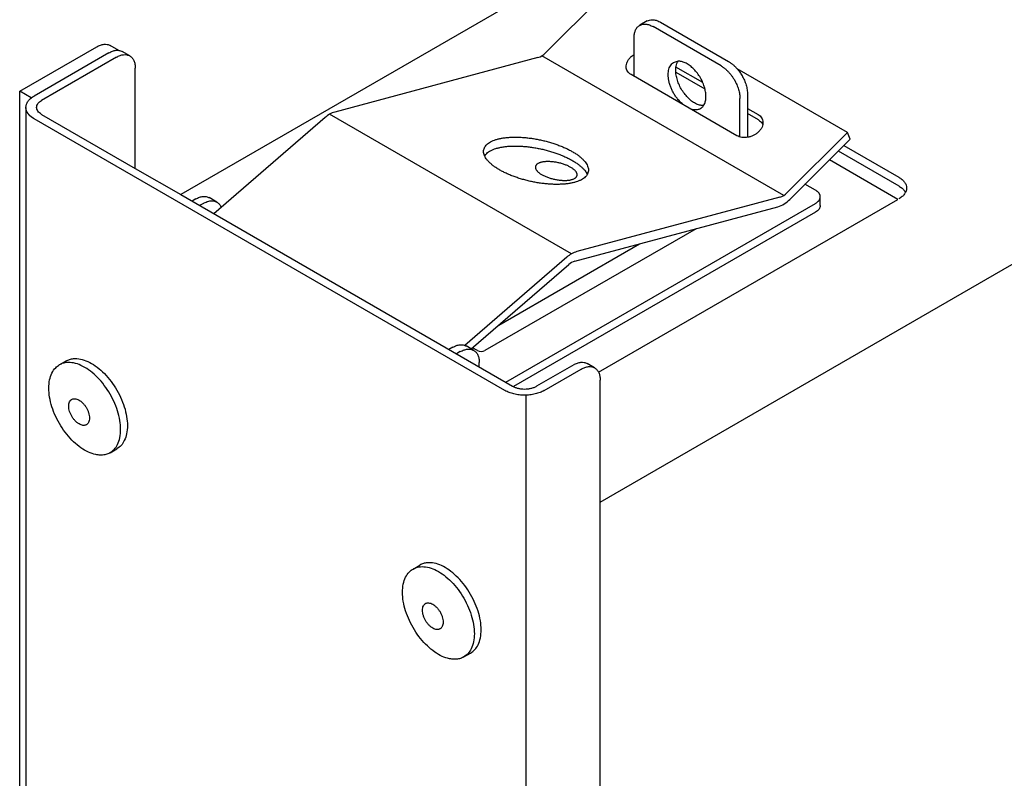
# Model space of a CAD drawing. Units: millimetres. Extents: x -135 to 6420, y -91 to 4381.
# Drawn here: x 3690 to 3777, y 1293 to 1361 of the extents above; entities that cross this region are included whole.
import ezdxf

# ---------------------------------------------------------------- set-up
doc = ezdxf.new("R2010")
doc.units = ezdxf.units.MM
doc.layers.add('1', color=7, linetype='Continuous')

# ---------------------------------------------------------------- blocks, each defined once
blk = doc.blocks.new('809126', base_point=(2901.695791549196, -589.2905880398326))
at = {"layer": '1', "color": 1, "linetype": 'Continuous'}
for p, q in [((3741.497505766087, 1317.822775178135), (3852.789133398271, 1382.07702635015)), ((3736.635276868176, 1357.615565086999), (3741.979773704512, 1362.947378869306)), ((3746.852190035926, 1360.341671840346), (3752.877417563969, 1356.863005105103)), ((3735.991687033856, 1357.21154153914), (3717.99964363009, 1352.390588038912)), ((3763.40280491533, 1350.578786032886), (3753.634419138314, 1356.218566190792)), ((3692.023693063628, 1352.184272151821), (3700.325117657846, 1347.391442427695)), ((3717.128043289992, 1351.896152393902), (3707.280632115417, 1343.375685307861)), ((3763.631777046742, 1349.984565940976), (3763.40280491533, 1350.578786032886)), ((3758.287280210405, 1344.65275215867), (3763.631777046742, 1349.984565940976)), ((3704.341936009847, 1345.072331270882), (3733.73165695217, 1328.104167973438)), ((3739.24940332587, 1339.175260393171), (3757.241446729637, 1343.9962138934)), ((3730.078759885698, 1331.400191488815), (3738.71303388581, 1338.870992303935)), ((3741.007321535822, 1329.728807984959), (3740.337852582322, 1330.11532606544)), ((3739.154361727403, 1329.998108751515), (3735.873960073249, 1328.104167973439)), ((3741.497505766107, 1222.407361196194), (3741.497505766085, 1328.645293910033))]:
    blk.add_line(p, q, dxfattribs=at)
at = {"layer": '1', "color": 3, "linetype": 'Continuous'}
for p, q in [((3737.79163360381, 1364.384523181076), (3704.341942859286, 1345.072335225409)), ((3690.082230860149, 1354.232820340358), (3696.910822058595, 1358.175309306969)), ((3698.85249310073, 1357.854792178147), (3698.094281781561, 1358.29254459547)), ((3699.834938899754, 1357.364879444177), (3699.165468382367, 1357.75139842765)), ((3700.325117657846, 1347.391442427695), (3700.325117657843, 1356.281368528896)), ((3690.082230860167, 1240.364462540051), (3690.082230860149, 1354.232820340358)), ((3700.325117657846, 1347.391442427695), (3704.341936009847, 1345.072331270882))]:
    blk.add_line(p, q, dxfattribs=at)
at = {"layer": '1', "color": 6, "linetype": 'Continuous'}
for p, q in [((3745.667965107831, 1360.458978255344), (3744.998495382493, 1360.072459729206)), ((3752.207947838632, 1356.476486578963), (3746.182720310588, 1359.955153314209)), ((3744.51011923426, 1355.541618827564), (3744.51011923426, 1359.084866042321)), ((3697.981973619165, 1357.634183370375), (3691.354223338309, 1353.80764996161)), ((3698.651443344498, 1357.247664844242), (3692.023693063642, 1353.421131435475)), ((3757.762657809738, 1345.004350627095), (3736.339599280469, 1357.37295923583)), ((3750.585979761448, 1355.006149114531), (3748.213629110882, 1356.375826401249)), ((3753.603002822849, 1350.291835666781), (3744.230426668116, 1355.703095032714)), ((3748.1989508019, 1355.922277956688), (3750.782368649783, 1354.430740966784)), ((3691.107157912057, 1353.641078431037), (3690.082230860149, 1354.232820340358)), ((3753.882695388993, 1350.19973014673), (3753.882695388993, 1353.575739016751)), ((3754.552165114331, 1353.962257542891), (3754.552165114332, 1350.174375986735)), ((3690.633234394735, 1352.802704792914), (3690.63323439474, 1240.046340501039)), ((3754.55215686304, 1352.716275697276), (3755.490290105068, 1352.174644217454)), ((3738.953510522522, 1339.819492729067), (3717.536477719249, 1352.191611052645)), ((3755.535476769444, 1351.686532714411), (3754.552163250431, 1352.254249039312)), ((3733.062187226833, 1327.7176494473), (3691.354223338287, 1351.797753625687)), ((3758.058308078993, 1345.246972250579), (3763.40280491533, 1350.578786032886)), ((3763.074368161452, 1349.428479845692), (3767.94155991696, 1346.618405375453)), ((3762.583543868868, 1348.938820330863), (3767.941559916961, 1345.845368323176)), ((3767.874639640352, 1344.647145479247), (3761.798225000735, 1348.155365107135)), ((3760.57362048315, 1345.465046495112), (3759.638592433208, 1346.000866521328)), ((3757.414718244675, 1344.842948702722), (3739.422674840909, 1340.021995202494)), ((3760.993347802124, 1344.106035776079), (3760.993347802121, 1344.879070373468)), ((3705.680875164666, 1344.685812915561), (3705.346140301994, 1344.492553652491)), ((3706.350344889997, 1344.299294389427), (3706.015610027326, 1344.106035126358)), ((3707.533840445254, 1344.416508989364), (3706.864369927865, 1344.803027972836)), ((3733.129134454686, 1328.452035135982), (3760.577392642375, 1344.299294389437)), ((3741.351312650945, 1329.333926327905), (3767.874639640352, 1344.647145479247)), ((3760.577392642378, 1343.526259792049), (3733.811931137715, 1328.073210932455)), ((3749.994364385789, 1342.054365438035), (3731.28809215884, 1331.254294132268)), ((3732.517040929465, 1333.509902140362), (3744.997369244127, 1340.715423052408)), ((3738.55107450081, 1339.527559557484), (3729.519374920771, 1331.712886478591)), ((3728.442845826152, 1331.54418302687), (3728.10811096348, 1331.3509237638)), ((3729.112321484442, 1331.157667184772), (3728.77758662177, 1330.964407921701)), ((3730.295811106741, 1331.274879100672), (3729.626340589354, 1331.661398084144)), ((3730.618622433501, 1331.254294132268), (3730.193691882446, 1331.499627900306)), ((3693.592311619305, 1329.98964593072), (3694.193610164221, 1330.336805807493)), ((3730.785995797786, 1329.804846233861), (3730.785995797786, 1330.191370869427)), ((3736.543429798587, 1327.717649447301), (3739.82383145274, 1329.611590225378)), ((3734.957577469151, 1213.667751574902), (3734.95757746913, 1327.304198259541)), ((3698.089474808922, 1322.200309215167), (3698.69078269878, 1322.547474487238)), ((3724.923490565152, 1311.900576482627), (3725.524789110069, 1312.247736359401)), ((3729.42065375477, 1304.111239767075), (3730.021961644626, 1304.458405039145))]:
    blk.add_line(p, q, dxfattribs=at)
at = {"layer": '1', "color": 1, "linetype": 'Continuous'}
for centre, radius, start, end in [((3735.513873462721, 1358.687290691074), 1.551174190152285, 287.9407582637405, 316.2976170947012), ((3718.638305227311, 1350.24928905291), 2.234513366086329, 106.6076825020371, 132.5224913140757), ((3756.469115758079, 1346.387749547876), 2.513152983058851, 287.8975268417759, 316.3408485165666), ((3739.6480130022, 1337.847688799689), 1.386122653261308, 106.7126341893135, 132.4175396269076)]:
    blk.add_arc(centre, radius, start, end, dxfattribs=at)
at = {"layer": '1', "color": 6, "linetype": 'Continuous'}
for centre, radius, start, end in [((3756.954714649987, 1346.29032742959), 1.518719357259847, 287.6312142813646, 316.60716107684), ((3740.091819794912, 1337.826959588864), 2.294762801374542, 106.9535643350382, 132.1766094809359), ((3730.953357296171, 1331.914051713813), 0.7398158518799723, 243.0985677152689, 296.9014322846683)]:
    blk.add_arc(centre, radius, start, end, dxfattribs=at)
for points in [[(3745.667965107831, 1360.458978255344), (3745.869302549863, 1360.541073474151), (3746.09482527014, 1360.569895607286)], [(3744.510119234263, 1359.084866042376), (3744.549087338788, 1359.390365248367), (3744.636049870016, 1359.655991529755), (3744.790650026095, 1359.90015735349), (3744.998495382493, 1360.072459729206)], [(3744.998495382493, 1360.072459729206), (3745.252925608301, 1360.166558276328), (3745.54325539231, 1360.177828829521), (3745.856761185661, 1360.106363870104), (3746.182720310063, 1359.95515331451)], [(3697.981973619165, 1357.634183370375), (3698.30848952992, 1357.785563301209), (3698.622457647715, 1357.856857923621), (3698.739861360159, 1357.862251127742), (3698.85249310073, 1357.854792178147)], [(3698.651443344498, 1357.247664844242), (3698.977959255252, 1357.399044775075), (3699.291927373047, 1357.470339397487), (3699.581281989222, 1357.458808504708), (3699.834903514251, 1357.364895622452)], [(3744.230426668116, 1355.703095032714), (3744.05369771719, 1355.834624128092), (3743.919821812678, 1355.997130077888), (3743.833919794037, 1356.184397323114), (3743.799277090948, 1356.389262974312), (3743.817219001779, 1356.603891187537), (3743.887059015499, 1356.820072617688), (3744.006126062849, 1357.029538525404), (3744.169865721218, 1357.224277097258)], [(3744.169865721218, 1357.224277097258), (3744.329691206774, 1357.365072887903), (3744.51011923415, 1357.487863516426)], [(3748.887707735891, 1353.014212554514), (3748.615763499429, 1353.258108595857), (3748.359924276097, 1353.544533935741), (3748.166333296862, 1353.807101396634), (3747.993211221016, 1354.087047982627), (3747.843096262623, 1354.380269281507), (3747.719359712811, 1354.680390876082), (3747.624606860395, 1354.980837971546), (3747.560226915975, 1355.277205589276), (3747.527739969161, 1355.562987567313), (3747.527739969161, 1355.831985139969), (3747.560226915975, 1356.080254423027), (3747.624606860395, 1356.302282484274), (3747.719359712812, 1356.493318410042), (3747.843096262623, 1356.650561343932), (3747.993211221016, 1356.770444819539), (3748.166333296862, 1356.850487251347), (3748.359924276096, 1356.889515104291), (3748.378073411688, 1356.890962319705), (3748.396338690815, 1356.892072755501)], [(3750.665173244722, 1352.962866987489), (3750.526814339052, 1352.965095211981), (3750.382467519416, 1352.985641070842), (3750.040462364331, 1353.09915651286), (3749.690816635337, 1353.301024434427), (3749.348811528576, 1353.582422763722), (3749.029394213803, 1353.931052584489), (3748.746524945343, 1354.331677473505), (3748.51256620033, 1354.766787930257), (3748.337743436473, 1355.217367696117), (3748.229696853682, 1355.663724238027), (3748.193149038515, 1356.086349545827), (3748.229696853681, 1356.466773071777), (3748.29665759519, 1356.695439102406), (3748.395927736117, 1356.890992567473)], [(3750.665173244722, 1352.962866987489), (3750.695780770654, 1353.013321644097), (3750.724065744449, 1353.066586516857), (3750.832112106197, 1353.388181821998), (3750.868660152509, 1353.768605186443), (3750.832112106197, 1354.191230599643), (3750.72406574445, 1354.637587096865), (3750.549242779312, 1355.088166844748), (3750.31528420702, 1355.523277381357), (3750.032414801948, 1355.923902132125), (3749.712997581707, 1356.272532143485), (3749.370992426624, 1356.55393023817), (3749.021346697631, 1356.755798428112), (3748.699139141084, 1356.865154551916), (3748.39633869078, 1356.892072755501)], [(3752.207947838454, 1356.476486579068), (3752.209498568531, 1356.475590435689), (3752.211049368426, 1356.474692593951), (3752.293589014052, 1356.424511603816), (3752.375771194329, 1356.369859865687), (3752.457449194444, 1356.310856191328), (3752.538476299582, 1356.247619392499), (3752.618705794932, 1356.180268280963), (3752.697990965679, 1356.108921668483), (3752.776185097011, 1356.033698366821), (3752.853141474113, 1355.95471718774), (3752.939148494051, 1355.860275650505), (3753.022672059314, 1355.761850985897), (3753.103526825392, 1355.659694209855), (3753.181527447773, 1355.554056338321), (3753.256488581947, 1355.445188387236), (3753.328224883402, 1355.333341372542), (3753.396551007627, 1355.21876631018)], [(3753.63273148649, 1356.219082386602), (3753.861890833869, 1355.925221976758), (3754.066020732964, 1355.605284836319)], [(3754.06234323246, 1355.617713723563), (3754.27038275989, 1355.202946904903), (3754.424911323236, 1354.77803627157), (3754.52004590431, 1354.359157742325), (3754.552165114331, 1353.962257542891)], [(3753.392873507122, 1355.231195197425), (3753.600913034551, 1354.816428378764), (3753.755441597898, 1354.391517745432), (3753.850576178972, 1353.972639216187), (3753.882695388993, 1353.575739016751)], [(3690.633234394725, 1352.80270479285), (3690.680534163839, 1353.079967819976), (3690.820613316158, 1353.346575822998), (3691.048090618127, 1353.592284465205), (3691.354223338286, 1353.80764996161)], [(3691.354223338287, 1351.797753625687), (3691.351900414499, 1351.799096558412), (3691.349580751457, 1351.800441192182), (3691.347264351584, 1351.801787524905), (3691.3449512173, 1351.80313555449), (3691.342641351024, 1351.804485278847), (3691.340334755176, 1351.805836695884), (3691.338031432178, 1351.80718980351), (3691.335731384446, 1351.808544599633), (3691.333434614405, 1351.809901082162), (3691.331141124473, 1351.811259249007), (3691.32885091707, 1351.812619098076), (3691.326563994615, 1351.813980627277), (3691.324280359532, 1351.81534383452), (3691.322000014238, 1351.816708717715), (3691.319722961154, 1351.818075274768), (3691.317449202699, 1351.819443503589), (3691.315178741295, 1351.820813402087), (3691.312911579361, 1351.822184968171), (3691.310647719319, 1351.82355819975), (3691.308387163587, 1351.824933094732), (3691.306129914586, 1351.826309651026), (3691.303875974736, 1351.827687866542), (3691.301625346457, 1351.829067739187), (3691.29937803217, 1351.830449266871), (3691.297134034294, 1351.831832447502), (3691.29489335525, 1351.83321727899), (3691.292655997458, 1351.834603759243), (3691.290421963339, 1351.835991886169), (3691.288191255312, 1351.837381657679), (3691.285963875795, 1351.83877307168), (3691.283739827214, 1351.840166126081), (3691.281519111984, 1351.841560818792), (3691.279301732527, 1351.84295714772), (3691.277087691264, 1351.844355110776), (3691.274876990614, 1351.845754705867), (3691.272669632997, 1351.847155930903), (3691.270465620834, 1351.848558783792), (3691.268264956544, 1351.849963262443), (3691.266067642548, 1351.851369364765), (3691.263873681267, 1351.852777088667), (3691.261683075121, 1351.854186432057), (3691.259495826527, 1351.855597392845), (3691.25731193791, 1351.857009968939), (3691.255131411687, 1351.858424158248), (3691.252954250278, 1351.85983995868), (3691.250780456105, 1351.861257368146), (3691.248610031588, 1351.862676384553), (3691.246442979145, 1351.86409700581), (3691.244279301199, 1351.865519229827), (3691.242119000166, 1351.86694305451), (3691.239962078472, 1351.868368477771), (3691.237808538533, 1351.869795497518), (3691.23565838277, 1351.871224111658), (3691.233511613604, 1351.872654318103), (3691.231368233454, 1351.874086114759), (3691.229228244742, 1351.875519499535), (3691.227091649886, 1351.876954470342), (3691.224958451307, 1351.878391025087), (3691.222828651425, 1351.879829161679), (3691.220702252661, 1351.881268878027), (3691.218579257435, 1351.88271017204), (3691.216459668165, 1351.884153041627), (3691.214343487276, 1351.885597484697), (3691.212230717183, 1351.887043499158), (3691.210121360309, 1351.888491082918), (3691.208015419073, 1351.889940233889), (3691.205912895895, 1351.891390949976), (3691.203813793196, 1351.89284322909), (3691.201718113397, 1351.89429706914), (3691.199625858917, 1351.895752468035), (3691.197537032175, 1351.897209423681), (3691.195451635594, 1351.898667933991), (3691.193369671592, 1351.90012799687), (3691.19129114259, 1351.90158961023), (3691.189216051007, 1351.903052771977), (3691.187144399265, 1351.904517480022), (3691.185076189783, 1351.905983732273), (3691.183011424981, 1351.907451526639), (3691.180950107281, 1351.908920861028), (3691.1788922391, 1351.910391733349), (3691.176837822861, 1351.911864141512), (3691.174786860982, 1351.913338083425), (3691.172739355885, 1351.914813556997), (3691.170695309991, 1351.916290560136), (3691.168654725716, 1351.917769090752), (3691.166617605485, 1351.919249146753), (3691.164583951715, 1351.920730726049), (3691.162553766826, 1351.922213826547), (3691.160527053241, 1351.923698446157), (3691.158503813378, 1351.925184582788), (3691.156484049657, 1351.926672234348), (3691.154467764499, 1351.928161398747), (3691.152454960325, 1351.929652073892), (3691.150445639552, 1351.931144257694), (3691.148439804605, 1351.93263794806), (3691.146437457899, 1351.934133142899), (3691.144438601857, 1351.935629840121), (3691.1424432389, 1351.937128037634), (3691.140451371446, 1351.938627733347), (3691.138463001917, 1351.940128925169), (3691.136478132731, 1351.941631611008), (3691.13449676631, 1351.943135788774), (3691.132518905074, 1351.944641456374), (3691.130544551443, 1351.946148611719), (3691.128573707836, 1351.947657252717), (3691.126606376675, 1351.949167377276), (3691.124642560379, 1351.950678983306), (3691.122682261368, 1351.952192068716), (3691.120725482063, 1351.953706631413), (3691.118772224883, 1351.955222669307), (3691.11682249225, 1351.956740180307), (3691.114876286582, 1351.958259162322), (3691.112933610302, 1351.95977961326), (3691.110994465827, 1351.96130153103), (3691.109058855579, 1351.962824913541), (3691.107126781978, 1351.964349758703), (3691.105198247444, 1351.965876064422), (3691.103273254396, 1351.967403828609), (3691.101351805256, 1351.968933049173), (3691.099433902443, 1351.970463724022), (3691.097519548379, 1351.971995851064), (3691.095608745482, 1351.973529428209), (3691.093701496173, 1351.975064453366), (3691.091797802871, 1351.976600924443), (3691.089897667999, 1351.97813883935), (3691.088001093974, 1351.979678195994), (3691.086108083218, 1351.981218992285), (3691.084218638152, 1351.982761226132), (3691.082332761193, 1351.984304895444), (3691.080450454765, 1351.985849998128), (3691.078571721285, 1351.987396532095), (3691.076696563175, 1351.988944495253), (3691.074824982854, 1351.99049388551), (3691.072956982744, 1351.992044700776), (3691.071092565263, 1351.993596938959), (3691.069231732831, 1351.995150597968), (3691.067374487872, 1351.996705675713), (3691.065520832801, 1351.998262170101), (3691.063670770042, 1351.999820079042), (3691.061824302013, 1352.001379400444), (3691.059981431135, 1352.002940132217), (3691.058142159828, 1352.004502272268), (3691.056306490514, 1352.006065818508), (3691.054474425609, 1352.007630768844), (3691.052645967537, 1352.009197121186), (3691.050821118716, 1352.010764873442), (3691.048999881568, 1352.012334023521), (3691.047182258511, 1352.013904569333), (3691.045368251966, 1352.015476508785), (3691.043557864355, 1352.017049839787), (3691.041751098096, 1352.018624560247), (3691.039947955609, 1352.020200668074), (3691.038148439316, 1352.021778161178), (3691.036352551635, 1352.023357037466), (3691.034560294988, 1352.024937294848), (3691.032771671795, 1352.026518931232), (3691.030986684474, 1352.028101944528), (3691.029205335448, 1352.029686332644), (3691.027427627135, 1352.031272093489), (3691.025653561957, 1352.032859224972), (3691.023883142333, 1352.034447725001), (3691.022116370683, 1352.036037591486), (3691.020353249429, 1352.037628822336), (3691.018593780988, 1352.039221415458), (3691.016837967783, 1352.040815368762), (3691.015085812233, 1352.042410680156), (3691.013337316758, 1352.044007347551), (3691.011592483778, 1352.045605368853), (3691.009851315715, 1352.047204741973), (3691.008113814987, 1352.048805464819), (3691.006379984014, 1352.050407535299), (3691.004649825218, 1352.052010951323), (3691.002923341018, 1352.053615710799), (3691.001200533834, 1352.055221811637), (3690.999481406088, 1352.056829251744), (3690.997765960198, 1352.058438029031), (3690.996054198585, 1352.060048141405), (3690.994346123669, 1352.061659586776), (3690.99264173787, 1352.063272363052), (3690.990941043609, 1352.064886468142), (3690.989244043305, 1352.066501899955), (3690.987550739379, 1352.0681186564), (3690.985861134251, 1352.069736735385), (3690.984175230341, 1352.07135613482), (3690.98249303007, 1352.072976852613), (3690.980814535856, 1352.074598886673), (3690.979139750122, 1352.076222234909), (3690.977468675286, 1352.077846895229), (3690.975801313769, 1352.079472865543), (3690.97413766799, 1352.08110014376), (3690.972477740373, 1352.082728727787), (3690.970821533333, 1352.084358615535), (3690.969169049294, 1352.08598980491), (3690.967520290674, 1352.087622293824), (3690.965875259894, 1352.089256080184), (3690.964233959375, 1352.0908911619), (3690.962596391535, 1352.092527536879), (3690.960962558796, 1352.094165203031), (3690.959332463577, 1352.095804158265), (3690.9577061083, 1352.097444400489), (3690.956083495383, 1352.099085927612), (3690.954464627247, 1352.100728737544), (3690.952849506313, 1352.102372828193), (3690.951238135, 1352.104018197467), (3690.949630515729, 1352.105664843276), (3690.948026650919, 1352.107312763528), (3690.946426542992, 1352.108961956132), (3690.944830194366, 1352.110612418998), (3690.943237607462, 1352.112264150033), (3690.941648784701, 1352.113917147147), (3690.940063728504, 1352.115571408248), (3690.938482441288, 1352.117226931245), (3690.936904925476, 1352.118883714048), (3690.935331183487, 1352.120541754565), (3690.93376121774, 1352.122201050704), (3690.932195030657, 1352.123861600375), (3690.930632624658, 1352.125523401486), (3690.929074002163, 1352.127186451947), (3690.927519165591, 1352.128850749664), (3690.925968117363, 1352.13051629255), (3690.9244208599, 1352.132183078511), (3690.922877395621, 1352.133851105456), (3690.921337726947, 1352.135520371294), (3690.919801856298, 1352.137190873935), (3690.918269786093, 1352.138862611286), (3690.916741518753, 1352.140535581257), (3690.915217056699, 1352.142209781757), (3690.913696402351, 1352.143885210694), (3690.912179558129, 1352.145561865977), (3690.910666526451, 1352.147239745515), (3690.909157309739, 1352.148918847217), (3690.907651910415, 1352.150599168992), (3690.906150330894, 1352.152280708748), (3690.904652573602, 1352.153963464394), (3690.903158640956, 1352.155647433839), (3690.901668535377, 1352.157332614992), (3690.900182259285, 1352.159019005762), (3690.898699815099, 1352.160706604058), (3690.897221205241, 1352.162395407787), (3690.895746432131, 1352.16408541486), (3690.894275498188, 1352.165776623185), (3690.892808405833, 1352.16746903067), (3690.891345157485, 1352.169162635226), (3690.889885755567, 1352.170857434759), (3690.888430202495, 1352.17255342718), (3690.886978500693, 1352.174250610397), (3690.885530652579, 1352.175948982319), (3690.884086660573, 1352.177648540854), (3690.882646527098, 1352.179349283912), (3690.881210254571, 1352.181051209402), (3690.879777845412, 1352.182754315231), (3690.878349302044, 1352.184458599309), (3690.876924626885, 1352.186164059545), (3690.875503822356, 1352.187870693848), (3690.874086890876, 1352.189578500126), (3690.872673834868, 1352.191287476288), (3690.871264656749, 1352.192997620244), (3690.86985935894, 1352.194708929901), (3690.868457943862, 1352.196421403169), (3690.867060413936, 1352.198135037956), (3690.86566677158, 1352.199849832172), (3690.864277019214, 1352.201565783725), (3690.86289115926, 1352.203282890523), (3690.861509194138, 1352.205001150477), (3690.860131126267, 1352.206720561494), (3690.858756958068, 1352.208441121483), (3690.857386691961, 1352.210162828354), (3690.856020330367, 1352.211885680015), (3690.854657875704, 1352.213609674374), (3690.853299330392, 1352.215334809341), (3690.851944696855, 1352.217061082825), (3690.85059397751, 1352.218788492734), (3690.849247174779, 1352.220517036977), (3690.847904291079, 1352.222246713463), (3690.846565328834, 1352.223977520101), (3690.845230290461, 1352.225709454799), (3690.843899178382, 1352.227442515466), (3690.842571995017, 1352.229176700012), (3690.841248742786, 1352.230912006345), (3690.839929424109, 1352.232648432374), (3690.838614041407, 1352.234385976007), (3690.837302597099, 1352.236124635154), (3690.835995093605, 1352.237864407723), (3690.834691533345, 1352.239605291623), (3690.833391918742, 1352.241347284763), (3690.832096252213, 1352.243090385052), (3690.830804536179, 1352.244834590398), (3690.829516773061, 1352.246579898711), (3690.828232965278, 1352.248326307899), (3690.826953115251, 1352.250073815871), (3690.8256772254, 1352.251822420535), (3690.824405298145, 1352.253572119801), (3690.823137335907, 1352.255322911579), (3690.821873341104, 1352.257074793774), (3690.820613316158, 1352.258827764299), (3690.819418024091, 1352.260496816976), (3690.818226481068, 1352.26216664051), (3690.81703868782, 1352.263837232775), (3690.81585464508, 1352.265508591646), (3690.814674353582, 1352.267180714998), (3690.813497814058, 1352.268853600703), (3690.812325027239, 1352.270527246637), (3690.811155993858, 1352.272201650674), (3690.809990714647, 1352.273876810689), (3690.80882919034, 1352.275552724554), (3690.807671421667, 1352.277229390146), (3690.806517409361, 1352.278906805338), (3690.805367154157, 1352.280584968004), (3690.804220656783, 1352.282263876019), (3690.803077917975, 1352.283943527257), (3690.801938938463, 1352.285623919593), (3690.800803718981, 1352.2873050509), (3690.79967226026, 1352.288986919053), (3690.798544563033, 1352.290669521927), (3690.797420628032, 1352.292352857395), (3690.796300455991, 1352.294036923332), (3690.795184047639, 1352.295721717612), (3690.794071403713, 1352.29740723811), (3690.792962524941, 1352.2990934827), (3690.791857412058, 1352.300780449256), (3690.790756065795, 1352.302468135652), (3690.789658486885, 1352.304156539763), (3690.78856467606, 1352.305845659463), (3690.787474634053, 1352.307535492626), (3690.786388361595, 1352.309226037127), (3690.78530585942, 1352.31091729084), (3690.784227128259, 1352.31260925164), (3690.783152168846, 1352.3143019174), (3690.782080981912, 1352.315995285995), (3690.781013568189, 1352.317689355299), (3690.779949928411, 1352.319384123186), (3690.778890063309, 1352.321079587532), (3690.777833973616, 1352.32277574621), (3690.776781660063, 1352.324472597094), (3690.775733123384, 1352.326170138058), (3690.774688364311, 1352.327868366978), (3690.773647383576, 1352.329567281727), (3690.772610181912, 1352.33126688018), (3690.771576760051, 1352.332967160211), (3690.770547118726, 1352.334668119694), (3690.769521258667, 1352.336369756504), (3690.768499180609, 1352.338072068515), (3690.767480885283, 1352.3397750536), (3690.766466373422, 1352.341478709636), (3690.765455645757, 1352.343183034495), (3690.764448703022, 1352.344888026052), (3690.763445545949, 1352.346593682181), (3690.76244617527, 1352.348300000758), (3690.761450591719, 1352.350006979655), (3690.760458796025, 1352.351714616748), (3690.759470788922, 1352.35342290991), (3690.758486571143, 1352.355131857017), (3690.75750614342, 1352.356841455942), (3690.756529506486, 1352.358551704559), (3690.755556661071, 1352.360262600743), (3690.754587607911, 1352.361974142369), (3690.753622347735, 1352.36368632731), (3690.752660881276, 1352.36539915344), (3690.751703209269, 1352.367112618635), (3690.750749332443, 1352.368826720768), (3690.749799251533, 1352.370541457714), (3690.748852967268, 1352.372256827347), (3690.747910480385, 1352.373972827541), (3690.746971791612, 1352.375689456171), (3690.746036901684, 1352.377406711111), (3690.745105811332, 1352.379124590235), (3690.74417852129, 1352.380843091418), (3690.743255032289, 1352.382562212534), (3690.74233534506, 1352.384281951457), (3690.741419460338, 1352.386002306061), (3690.740507378855, 1352.387723274221), (3690.739599101342, 1352.389444853811), (3690.738694628533, 1352.391167042706), (3690.737793961159, 1352.392889838779), (3690.736897099952, 1352.394613239905), (3690.736004045646, 1352.396337243959), (3690.735114798973, 1352.398061848814), (3690.734229360663, 1352.399787052346), (3690.733347731451, 1352.401512852427), (3690.732469912069, 1352.403239246933), (3690.731595903249, 1352.404966233738), (3690.730725705722, 1352.406693810716), (3690.729859320223, 1352.408421975742), (3690.728996747483, 1352.410150726689), (3690.728137988233, 1352.411880061432), (3690.727283043208, 1352.413609977847), (3690.726431913139, 1352.415340473805), (3690.725584598757, 1352.417071547182), (3690.724741100798, 1352.418803195853), (3690.72390141999, 1352.420535417692), (3690.723065557069, 1352.422268210572), (3690.722233512766, 1352.424001572369), (3690.721405287811, 1352.425735500956), (3690.72058088294, 1352.427469994208), (3690.719760298884, 1352.42920505), (3690.718943536376, 1352.430940666205), (3690.718130596146, 1352.432676840697), (3690.71732147893, 1352.434413571351), (3690.716516185457, 1352.436150856042), (3690.715714716461, 1352.437888692644), (3690.714917072673, 1352.439627079031), (3690.714123254828, 1352.441366013077), (3690.713333263656, 1352.443105492656), (3690.71254709989, 1352.444845515644), (3690.711764764263, 1352.446586079914), (3690.710986257507, 1352.44832718334), (3690.710211580354, 1352.450068823797), (3690.709440733535, 1352.451810999159), (3690.708673717786, 1352.453553707301), (3690.707910533836, 1352.455296946097), (3690.70715118242, 1352.45704071342), (3690.706395664268, 1352.458785007146), (3690.705643980113, 1352.460529825149), (3690.704896130689, 1352.462275165303), (3690.704152116726, 1352.464021025481), (3690.703411938958, 1352.46576740356), (3690.702675598116, 1352.467514297412), (3690.701943094934, 1352.469261704913), (3690.701214430142, 1352.471009623936), (3690.700489604475, 1352.472758052356), (3690.699768618665, 1352.474506988048), (3690.699051473443, 1352.476256428884), (3690.698338169541, 1352.47800637274), (3690.697628707694, 1352.479756817491), (3690.696923088631, 1352.48150776101), (3690.696221313086, 1352.483259201171), (3690.695523381792, 1352.48501113585), (3690.69482929548, 1352.486763562919), (3690.694139054885, 1352.488516480255), (3690.693452660736, 1352.49026988573), (3690.692770113767, 1352.492023777219), (3690.692091414709, 1352.493778152597), (3690.691416564297, 1352.495533009738), (3690.690745563261, 1352.497288346516), (3690.690078412335, 1352.499044160805), (3690.68941511225, 1352.500800450481), (3690.688755663738, 1352.502557213416), (3690.688100067534, 1352.504314447485), (3690.687448324368, 1352.506072150564), (3690.686800434973, 1352.507830320525), (3690.686156400081, 1352.509588955243), (3690.685516220425, 1352.511348052593), (3690.684879896738, 1352.513107610449), (3690.68424742975, 1352.514867626685), (3690.683618820195, 1352.516628099176), (3690.682994068806, 1352.518389025795), (3690.682373176313, 1352.520150404418), (3690.681756143451, 1352.521912232918), (3690.681142970951, 1352.523674509169), (3690.680533659545, 1352.525437231047), (3690.679928209967, 1352.527200396425), (3690.679326622947, 1352.528964003178), (3690.67872889922, 1352.53072804918), (3690.678135039516, 1352.532492532305), (3690.677545044568, 1352.534257450428), (3690.67695891511, 1352.536022801422), (3690.676376651872, 1352.537788583162), (3690.675798255588, 1352.539554793524), (3690.67522372699, 1352.54132143038), (3690.67465306681, 1352.543088491605), (3690.67408627578, 1352.544855975073), (3690.673523354633, 1352.54662387866), (3690.672964304102, 1352.548392200238), (3690.672409124918, 1352.550160937682), (3690.671857817813, 1352.551930088867), (3690.671310383522, 1352.553699651667), (3690.670766822774, 1352.555469623957), (3690.670227136304, 1352.55724000361), (3690.669691324843, 1352.559010788501), (3690.669159389124, 1352.560781976504), (3690.668631329879, 1352.562553565493), (3690.66810714784, 1352.564325553343), (3690.66758684374, 1352.566097937929), (3690.667070418312, 1352.567870717124), (3690.666557872286, 1352.569643888802), (3690.666049206396, 1352.571417450839), (3690.665544421375, 1352.573191401108), (3690.665043517954, 1352.574965737483), (3690.664546496867, 1352.57674045784), (3690.664053358843, 1352.578515560051), (3690.66356410462, 1352.580291041992), (3690.663078734924, 1352.582066901537), (3690.662597250492, 1352.583843136561), (3690.662119652054, 1352.585619744936), (3690.661645940344, 1352.587396724539), (3690.661176116092, 1352.589174073243), (3690.660710180032, 1352.590951788922), (3690.660248132898, 1352.59272986945), (3690.659789975419, 1352.594508312703), (3690.659335708328, 1352.596287116554), (3690.658885332359, 1352.598066278878), (3690.658438848244, 1352.599845797548), (3690.657996256715, 1352.60162567044), (3690.657557558504, 1352.603405895428), (3690.657122754344, 1352.605186470385), (3690.656691844966, 1352.606967393186), (3690.656264831104, 1352.608748661706), (3690.65584171349, 1352.610530273819), (3690.655422492856, 1352.612312227398), (3690.655007169934, 1352.61409452032), (3690.654595745457, 1352.615877150457), (3690.654188220157, 1352.617660115683), (3690.653784594767, 1352.619443413874), (3690.653384870018, 1352.621227042904), (3690.652989046644, 1352.623011000647), (3690.652597125376, 1352.624795284977), (3690.652209106946, 1352.626579893768), (3690.651824992089, 1352.628364824895), (3690.651444781535, 1352.630150076232), (3690.651068476018, 1352.631935645654), (3690.650696076268, 1352.633721531035), (3690.650327583019, 1352.635507730248), (3690.649962997003, 1352.637294241169), (3690.649602318953, 1352.639081061672), (3690.6492455496, 1352.640868189631), (3690.648892689678, 1352.64265562292), (3690.648543739919, 1352.644443359413), (3690.648198701053, 1352.646231396986), (3690.647857573816, 1352.648019733512), (3690.647520358937, 1352.649808366865), (3690.64718705715, 1352.65159729492), (3690.646857669189, 1352.653386515551), (3690.646532195782, 1352.655176026633), (3690.646210637667, 1352.656965826039), (3690.645892995572, 1352.658755911645), (3690.64557927023, 1352.660546281323), (3690.645269462375, 1352.66233693295), (3690.644963572738, 1352.664127864399), (3690.644661602052, 1352.665919073543), (3690.644363551049, 1352.667710558259), (3690.644069420461, 1352.669502316419), (3690.643779211022, 1352.671294345898), (3690.643492923463, 1352.673086644571), (3690.643210558515, 1352.674879210312), (3690.642932116913, 1352.676672040995), (3690.64265759939, 1352.678465134495), (3690.642387006674, 1352.680258488685), (3690.642120339501, 1352.68205210144), (3690.641857598603, 1352.683845970634), (3690.641598784711, 1352.685640094142), (3690.641343898558, 1352.687434469839), (3690.641092940877, 1352.689229095597), (3690.6408459124, 1352.691023969292), (3690.640602813858, 1352.692819088798), (3690.640363645985, 1352.694614451989), (3690.640128409513, 1352.696410056739), (3690.639897105174, 1352.698205900924), (3690.6396697337, 1352.700001982416), (3690.639446295825, 1352.701798299091), (3690.63922679228, 1352.703594848823), (3690.639011223798, 1352.705391629486), (3690.63879959111, 1352.707188638954), (3690.638591894951, 1352.708985875101), (3690.63838813605, 1352.710783335803), (3690.638188315142, 1352.712581018933), (3690.637992432958, 1352.714378922365), (3690.637800490231, 1352.716177043975), (3690.637612487693, 1352.717975381635), (3690.637428426076, 1352.719773933221), (3690.637248306114, 1352.721572696607), (3690.637072128538, 1352.723371669667), (3690.63689989408, 1352.725170850275), (3690.636731603474, 1352.726970236307), (3690.63656725745, 1352.728769825635), (3690.636406856742, 1352.730569616134), (3690.636250402082, 1352.732369605679), (3690.636097894203, 1352.734169792144), (3690.635949333835, 1352.735970173404), (3690.635804721714, 1352.737770747332), (3690.63566405857, 1352.739571511802), (3690.635527345135, 1352.74137246469), (3690.635394582142, 1352.743173603869), (3690.635265770325, 1352.744974927215), (3690.635140910414, 1352.7467764326), (3690.635020003142, 1352.748578117899), (3690.634903049242, 1352.750379980988), (3690.634790049446, 1352.752182019739), (3690.634681004486, 1352.753984232028), (3690.634575915094, 1352.755786615728), (3690.634474782004, 1352.757589168714), (3690.634377605948, 1352.759391888861), (3690.634284387656, 1352.761194774042), (3690.634195127863, 1352.762997822132), (3690.6341098273, 1352.764801031005), (3690.6340284867, 1352.766604398535), (3690.633951106795, 1352.768407922598), (3690.633877688318, 1352.770211601066), (3690.633808232001, 1352.772015431815), (3690.633742738576, 1352.773819412718), (3690.633681208775, 1352.775623541651), (3690.633623643332, 1352.777427816487), (3690.633570042977, 1352.779232235101), (3690.633520408444, 1352.781036795366), (3690.633474740465, 1352.782841495157), (3690.633433039774, 1352.78464633235), (3690.633395307099, 1352.786451304816), (3690.633361543177, 1352.788256410433), (3690.633331748738, 1352.790061647072), (3690.633305924514, 1352.79186701261), (3690.633284071239, 1352.793672504919), (3690.633266189644, 1352.795478121875), (3690.633252280463, 1352.797283861351), (3690.633242344426, 1352.799089721223), (3690.633236382267, 1352.800895699364), (3690.633234394718, 1352.802701793648)], [(3691.580007559889, 1352.802701794099), (3691.609114799859, 1352.973326140085), (3691.695317665392, 1353.137393504019), (3691.835303697374, 1353.288598822303), (3692.023693063626, 1353.421131435476)], [(3750.665173244699, 1352.962866987465), (3750.509226802322, 1352.779960697337), (3750.31528420702, 1352.652916493714), (3750.032414801949, 1352.578921197274), (3749.712997581708, 1352.599122422093), (3749.609548152631, 1352.624246533038), (3749.504630958183, 1352.65803176605)], [(3755.490290105068, 1352.174644217454), (3755.66664954523, 1352.043464721375), (3755.800371674562, 1351.88144084073), (3755.886365608842, 1351.694740532858), (3755.921357878434, 1351.490471394628), (3755.903809649682, 1351.275385063331), (3755.834106527077, 1351.058679122581), (3755.71492691648, 1350.848681472472), (3755.550851051966, 1350.65346215291)], [(3755.535476769444, 1351.686532714411), (3755.711836209605, 1351.555353218331), (3755.845558338938, 1351.393329337687), (3755.877538546671, 1351.337723375592), (3755.904742065025, 1351.280058964956)], [(3731.268677066929, 1348.489765458294), (3731.256652023383, 1348.516063318296), (3731.245068830228, 1348.542639615049), (3731.190849348092, 1348.714175226524), (3731.170662267784, 1348.893796479717), (3731.186640756443, 1349.061325459699), (3731.240500542212, 1349.220763205263), (3731.332310241709, 1349.376462569066), (3731.451879153669, 1349.510877945937), (3731.61601313101, 1349.644147302826), (3731.795764250876, 1349.753972019837), (3732.023569734625, 1349.860149405453), (3732.259828084087, 1349.944797184523), (3732.543036106656, 1350.021503711113), (3732.830575133738, 1350.078936624171), (3733.15999787385, 1350.124452512611), (3733.491254165696, 1350.152604868953), (3733.85660848964, 1350.166054017947), (3734.222145915553, 1350.163581125215), (3734.612206764056, 1350.144984117927), (3735.001241124629, 1350.11148463525), (3735.404128474627, 1350.061790975957), (3735.804988821312, 1349.997853534052), (3736.208506075543, 1349.918929824451), (3736.609055079937, 1349.826109452342), (3737.001056392666, 1349.720696052624), (3737.389088530092, 1349.601453707431), (3737.757860417508, 1349.473089989435), (3738.121480814383, 1349.330704873671), (3738.456130296192, 1349.18362173641), (3738.784107707564, 1349.022080784129), (3739.074955624046, 1348.861050428194), (3739.357036124535, 1348.684920847918), (3739.596019152909, 1348.51502575162), (3739.823174886781, 1348.32930836461), (3740.004233565049, 1348.155523988973), (3740.168781092097, 1347.96554218199), (3740.28797755298, 1347.791863924074), (3740.383341382559, 1347.603167278605), (3740.437560864695, 1347.43163166713), (3740.457747945003, 1347.252010413937), (3740.441769456344, 1347.084481433955), (3740.387909670574, 1346.925043688392)], [(3755.550851051966, 1350.65346215291), (3755.347666513827, 1350.480147442323), (3755.113554440615, 1350.335909775068), (3754.857553836616, 1350.22631836399), (3754.589549040373, 1350.15560438479), (3754.319887759473, 1350.126498320887), (3754.058981674882, 1350.140123759536), (3753.81690451172, 1350.195954826263), (3753.603002822849, 1350.291835666781)], [(3731.270231607166, 1348.489890092614), (3731.351706857402, 1348.612974103125), (3731.451879153669, 1348.721722415753), (3731.61601313101, 1348.85499177264), (3731.795764250877, 1348.964816489652), (3732.023569734626, 1349.070993875268), (3732.259828084088, 1349.155641654338), (3732.543036106656, 1349.232348180927), (3732.830575133738, 1349.289781093985), (3733.15999787385, 1349.335296982425), (3733.491254165696, 1349.363449338768), (3733.85660848964, 1349.376898487761), (3734.222145915553, 1349.37442559503), (3734.612206764056, 1349.355828587742), (3735.001241124629, 1349.322329105064), (3735.404128474627, 1349.272635445772), (3735.804988821312, 1349.208698003867), (3736.208506075543, 1349.129774294267), (3736.609055079937, 1349.036953922158), (3737.001056392666, 1348.93154052244), (3737.389088530092, 1348.812298177247), (3737.757860417508, 1348.68393445925), (3738.121480814383, 1348.541549343484), (3738.456130296193, 1348.394466206222), (3738.784107707565, 1348.232925253942), (3739.074955624047, 1348.071894898007), (3739.357036124536, 1347.895765317732), (3739.59601915291, 1347.725870221435), (3739.823174886781, 1347.540152834425), (3740.004233565049, 1347.366368458787), (3740.168781092097, 1347.176386651804), (3740.272417904934, 1347.028424060027), (3740.358541604907, 1346.869425392841)], [(3740.387909670574, 1346.925043688392), (3740.373925874099, 1346.896415137028), (3740.359101202952, 1346.86843131453), (3740.277284816751, 1346.744420149116), (3740.176531059118, 1346.634928947717), (3740.012397081777, 1346.501659590829), (3739.832645961911, 1346.391834873818), (3739.604840478162, 1346.285657488203), (3739.3685821287, 1346.201009709132), (3739.085374106132, 1346.124303182543), (3738.79783507905, 1346.066870269483), (3738.468412338938, 1346.021354381042), (3738.137156047093, 1345.9932020247), (3737.771801723148, 1345.979752875707), (3737.406264297235, 1345.98222576844), (3737.016203448731, 1346.000822775728), (3736.627169088158, 1346.034322258405), (3736.224281738159, 1346.084015917698), (3735.823421391476, 1346.147953359602), (3735.419904137244, 1346.226877069203), (3735.01935513285, 1346.319697441312), (3734.62735382012, 1346.42511084103), (3734.239321682695, 1346.544353186222), (3733.87054979528, 1346.672716904219), (3733.506929398405, 1346.815102019984), (3733.172279916595, 1346.962185157245), (3732.844302505223, 1347.123726109525), (3732.55345458874, 1347.28475646546), (3732.271374088253, 1347.460886045736), (3732.032391059878, 1347.630781142035), (3731.805235326005, 1347.816498529044), (3731.624176647738, 1347.990282904683), (3731.45962912069, 1348.180264711666), (3731.355260919576, 1348.32941158632), (3731.268677066854, 1348.489765458455)], [(3739.433565259163, 1346.708072403786), (3739.396960202555, 1346.645994169602), (3739.349287387867, 1346.592401983741), (3739.283846224627, 1346.539266722655), (3739.212178416607, 1346.495478974681), (3739.121351056601, 1346.453145438768), (3739.027153490293, 1346.419395881133), (3738.914236818584, 1346.388812546656), (3738.799593350401, 1346.365913713033), (3738.668250604312, 1346.347766265846), (3738.536176810572, 1346.336541759033), (3738.390507934809, 1346.331179505776), (3738.244766055237, 1346.332165462368), (3738.089246545664, 1346.339580196413), (3737.934136302747, 1346.35293663333), (3737.773502793063, 1346.372749781847), (3737.613677461291, 1346.398242008628), (3737.452792805158, 1346.429709346757), (3737.293091607351, 1346.466717364363), (3737.136798423502, 1346.508746294694), (3736.982087772734, 1346.55628890533), (3736.835056294709, 1346.607468259901), (3736.690078745668, 1346.664238026617), (3736.556652067523, 1346.722880921594), (3736.425885582336, 1346.787288230788), (3736.309922840869, 1346.851491962276), (3736.197455718715, 1346.921715841579), (3736.102171807212, 1346.989453996169), (3736.011603506229, 1347.063500589304), (3735.939414367135, 1347.132789421994), (3735.873808319242, 1347.208536263963), (3735.826284002945, 1347.277782786904), (3735.788261894179, 1347.353017227567), (3735.766644273996, 1347.421409465017), (3735.75859556867, 1347.493025494446), (3735.764966284237, 1347.559820264815), (3735.786440491404, 1347.623389013365), (3735.823045548012, 1347.685467247549), (3735.870718362701, 1347.739059433411), (3735.936159525941, 1347.792194694496), (3736.007827333961, 1347.83598244247), (3736.098654693966, 1347.878315978385), (3736.192852260274, 1347.912065536018), (3736.305768931983, 1347.942648870495), (3736.420412400166, 1347.965547704117), (3736.551755146255, 1347.983695151305), (3736.683828939996, 1347.994919658118), (3736.829497815758, 1348.000281911376), (3736.975239695331, 1347.999295954784), (3737.130759204904, 1347.991881220739), (3737.285869447821, 1347.978524783821), (3737.446502957504, 1347.958711635304), (3737.606328289276, 1347.933219408523), (3737.767212945409, 1347.901752070394), (3737.926914143216, 1347.864744052788), (3738.083207327066, 1347.822715122458), (3738.237917977834, 1347.775172511821), (3738.384949455859, 1347.723993157251), (3738.5299270049, 1347.667223390535), (3738.663353683045, 1347.608580495557), (3738.794120168231, 1347.544173186362), (3738.910082909699, 1347.479969454874), (3739.022550031853, 1347.409745575571), (3739.117833943355, 1347.342007420982), (3739.208402244336, 1347.267960827847), (3739.280591383431, 1347.198671995158), (3739.346197431324, 1347.122925153189), (3739.393721747621, 1347.053678630248), (3739.431743856387, 1346.978444189585), (3739.453361476571, 1346.910051952135), (3739.461410181897, 1346.838435922706), (3739.455039466329, 1346.771641152335), (3739.433565259162, 1346.708072403786)], [(3767.941559916963, 1346.618405375453), (3768.235907488469, 1346.411330774541), (3768.454627628454, 1346.17508114368), (3768.589314658055, 1345.918735304406), (3768.634793049678, 1345.652144557019), (3768.589314658055, 1345.385553809632), (3768.454627628454, 1345.129207970358), (3768.235907488469, 1344.892958339497), (3767.941559916963, 1344.685883738584)], [(3767.941559916961, 1345.845368323176), (3768.235907488471, 1345.638293722264), (3768.454627628455, 1345.402044091403), (3768.499552402964, 1345.334408867172), (3768.53813880371, 1345.265626030644)], [(3705.680875164666, 1344.685812915561), (3706.007391075419, 1344.837192846395), (3706.321359193214, 1344.908487468806), (3706.61071380939, 1344.896956576028), (3706.864335334419, 1344.803043693773)], [(3760.577392642375, 1344.299294389437), (3760.653116146128, 1344.346577338653), (3760.722052881482, 1344.397015897427), (3760.783918751501, 1344.450365078679), (3760.838429659247, 1344.506379895326), (3760.885301507783, 1344.564815360286), (3760.918223041936, 1344.615019347173), (3760.945352639544, 1344.666246266288), (3760.966631843218, 1344.718328872201), (3760.982002195572, 1344.771099919483), (3760.991405239217, 1344.824392162704), (3760.994782516763, 1344.878038356434), (3760.992052634519, 1344.932079717459), (3760.983206856966, 1344.985785767859), (3760.968303115043, 1345.038985466025), (3760.947399339694, 1345.091507770348), (3760.920553461865, 1345.14318163922), (3760.887823412497, 1345.193836031032), (3760.841061514099, 1345.252805853242), (3760.786535126546, 1345.309337791876), (3760.724533041934, 1345.363181056828), (3760.655344052359, 1345.414084857991), (3760.579256949922, 1345.461798405259), (3760.576442452927, 1345.463424834457), (3760.57362048315, 1345.465046495112)], [(3706.350344889997, 1344.299294389427), (3706.676860800751, 1344.450674320261), (3706.990828918545, 1344.521968942672), (3707.280183534721, 1344.510438049894), (3707.53380505975, 1344.41652516764)], [(3707.533804329996, 1344.416525501283), (3707.741947600026, 1344.243837959761), (3707.896612117639, 1343.999013116167), (3707.910857185526, 1343.966205538996), (3707.924272788159, 1343.932595045488)], [(3760.994782516766, 1344.105003759048), (3760.966631843221, 1343.945294274814), (3760.885301507786, 1343.791780762898), (3760.75388743072, 1343.650307374548), (3760.577392642378, 1343.526259792049)], [(3728.442845826152, 1331.54418302687), (3728.769361736908, 1331.695562957705), (3729.083329854702, 1331.766857580116), (3729.372684470877, 1331.755326687337), (3729.626305995906, 1331.66141380508)], [(3729.112321484442, 1331.157667184772), (3729.438837395197, 1331.309047115607), (3729.752805512991, 1331.380341738017), (3730.042160129166, 1331.368810845239), (3730.295781654196, 1331.274897962984)], [(3730.295780924441, 1331.274898296628), (3730.503924194471, 1331.102210755107), (3730.658588712085, 1330.857385911512), (3730.753830533268, 1330.54983192077), (3730.785989864835, 1330.191368185388)], [(3698.089474808917, 1322.200309215165), (3698.462007301946, 1322.502030461883), (3698.746961096647, 1322.924818273374), (3698.952394497107, 1323.536281871392), (3699.021884939104, 1324.259597900807), (3698.952394497107, 1325.063154581008), (3698.746961096647, 1325.911832237139), (3698.414562340913, 1326.768539749435), (3697.969726399239, 1327.595834955539), (3697.431894094385, 1328.357560788109), (3696.82457178702, 1329.020426687314), (3696.174302024606, 1329.555461523646), (3695.509504895843, 1329.93928258003), (3694.859235225309, 1330.155114036281), (3694.251912738203, 1330.193524102289), (3693.905062872245, 1330.126053574477), (3693.592302274358, 1329.98964053542)], [(3694.193610164216, 1330.33680580749), (3694.506370762102, 1330.473218846548), (3694.85322062806, 1330.54068937436), (3695.460543115166, 1330.502279308352), (3696.110812785701, 1330.2864478521), (3696.775609914464, 1329.902626795717), (3697.425879676877, 1329.367591959385), (3698.033201984241, 1328.704726060181), (3698.571034289096, 1327.943000227611), (3699.015870230771, 1327.115705021506), (3699.348268986504, 1326.258997509211), (3699.553702386963, 1325.41031985308), (3699.623192828961, 1324.606763172877), (3699.553702386963, 1323.883447143463), (3699.348268986504, 1323.271983545445), (3699.063315191803, 1322.849195733954), (3698.690782698776, 1322.547474487235)], [(3698.089474808913, 1322.200309215163), (3698.030373525126, 1322.167994872316), (3697.96972639924, 1322.138288878516), (3697.619829976252, 1322.02467886903), (3697.23623710113, 1321.990417735326), (3696.82457178702, 1322.036007793998), (3696.174302024607, 1322.251839802417), (3695.509504895845, 1322.635660348529), (3694.859235225309, 1323.170695630934), (3694.251912738204, 1323.833561167755), (3693.714080693096, 1324.595287263179), (3693.269244423021, 1325.42258231745), (3692.936846049991, 1326.279289863927), (3692.731412229252, 1327.127967605023), (3692.661922226741, 1327.931524084824), (3692.731412229252, 1328.654840421314), (3692.936846049991, 1329.266303619002), (3693.26924442302, 1329.739190585185), (3693.423567236899, 1329.876163215056), (3693.592302274358, 1329.98964053542)], [(3739.823831452734, 1329.611590225381), (3740.150347363488, 1329.762970156216), (3740.464315481282, 1329.834264778628), (3740.753670097458, 1329.822733885848), (3741.007291622487, 1329.728821003593)], [(3736.543429798587, 1327.717649447301), (3736.170405816619, 1327.540903638909), (3735.744825964459, 1327.409569557384), (3735.283044822272, 1327.32869452993), (3734.80280851271, 1327.301386286649), (3734.322572203148, 1327.32869452993), (3733.860791060962, 1327.409569557384), (3733.435211208801, 1327.540903638909), (3733.062187226833, 1327.7176494473)], [(3695.990405545815, 1324.684492764068), (3695.973370706882, 1324.675178759526), (3695.955890307895, 1324.666616562779), (3695.855039212503, 1324.633870603829), (3695.744475745435, 1324.623995473258), (3695.625820923222, 1324.637135954423), (3695.438392834419, 1324.699345491416), (3695.246777504155, 1324.809974580387), (3695.059349441835, 1324.964188487013), (3694.884300101355, 1325.155247072051), (3694.729280080222, 1325.374800362868), (3694.601064350767, 1325.613252678907), (3694.505256740788, 1325.860182595351), (3694.446044286785, 1326.104798070678), (3694.42601509411, 1326.336408186908), (3694.446044286785, 1326.544890583575), (3694.505256740787, 1326.721133406385), (3694.601064350767, 1326.857434224006), (3694.645545013617, 1326.896914021037), (3694.694179730181, 1326.929621734831)], [(3694.694179730181, 1326.929621734831), (3694.784327119007, 1326.968940240283), (3694.884300101354, 1326.98838735717), (3695.059349441835, 1326.977316374512), (3695.246777504155, 1326.915106996671), (3695.438392834419, 1326.804477760625), (3695.625820923221, 1326.65026398257), (3695.800870211895, 1326.459205293083), (3695.955890307895, 1326.239652078028), (3696.084105942695, 1326.001199718225), (3696.17991366298, 1325.754269811634), (3696.239125995846, 1325.509654360798), (3696.259155315194, 1325.278044186804)], [(3696.259155315194, 1325.278044186804), (3696.239125995846, 1325.069561878646), (3696.179913662981, 1324.893318940449), (3696.09778106475, 1324.771458266531), (3695.990405545819, 1324.684492764069)], [(3729.42065375476, 1304.11123976707), (3729.361552470973, 1304.078925424224), (3729.300905345087, 1304.049219430424), (3728.951008922099, 1303.935609420937), (3728.567416046977, 1303.901348287233), (3728.155750732868, 1303.946938345905), (3727.505480970455, 1304.162770354324), (3726.840683841691, 1304.546590900437), (3726.190414171157, 1305.081626182843), (3725.583091684051, 1305.744491719664), (3725.045259638944, 1306.506217815087), (3724.600423368868, 1307.333512869357), (3724.268024995838, 1308.190220415835), (3724.0625911751, 1309.038898156931), (3723.993101172589, 1309.842454636732), (3724.062591175099, 1310.565770973223), (3724.268024995838, 1311.177234170911), (3724.600423368868, 1311.650121137094), (3724.754746182746, 1311.787093766965), (3724.923481220206, 1311.900571087327)], [(3724.923481220206, 1311.900571087327), (3725.236241818092, 1312.036984126386), (3725.58309168405, 1312.104454654197), (3726.190414171155, 1312.066044588189), (3726.84068384169, 1311.850213131936), (3727.505480970453, 1311.466392075553), (3728.155750732867, 1310.931357239222), (3728.763073040232, 1310.268491340018), (3729.300905345086, 1309.506765507448), (3729.74574128676, 1308.679470301342), (3730.078140042493, 1307.822762789046), (3730.283573442954, 1306.974085132917), (3730.353063884953, 1306.170528452716), (3730.283573442954, 1305.4472124233), (3730.078140042495, 1304.835748825282), (3729.793186247793, 1304.412961013791), (3729.420653754765, 1304.111239767072)], [(3730.021961644623, 1304.458405039144), (3730.394494137651, 1304.760126285862), (3730.679447932352, 1305.182914097353), (3730.884881332811, 1305.794377695371), (3730.954371774809, 1306.517693724786), (3730.88488133281, 1307.321250404987), (3730.679447932351, 1308.169928061117), (3730.347049176618, 1309.026635573413), (3729.902213234944, 1309.853930779519), (3729.36438093009, 1310.615656612089), (3728.757058622724, 1311.278522511293), (3728.106788860311, 1311.813557347624), (3727.441991731548, 1312.197378404007), (3726.791722061012, 1312.413209860259), (3726.184399573908, 1312.451619926269), (3725.837549707949, 1312.384149398457), (3725.524789110065, 1312.247736359398)], [(3727.321584491662, 1306.595423315976), (3727.30454965273, 1306.586109311433), (3727.287069253744, 1306.577547114686), (3727.186218158351, 1306.544801155737), (3727.075654691283, 1306.534926025166), (3726.956999869069, 1306.548066506331), (3726.769571780267, 1306.610276043324), (3726.577956450003, 1306.720905132294), (3726.390528387682, 1306.875119038921), (3726.215479047201, 1307.066177623959), (3726.060459026068, 1307.285730914775), (3725.932243296614, 1307.524183230815), (3725.836435686636, 1307.771113147259), (3725.777223232632, 1308.015728622585), (3725.757194039958, 1308.247338738816), (3725.777223232632, 1308.455821135483), (3725.836435686636, 1308.632063958293), (3725.932243296614, 1308.768364775915), (3725.976723959465, 1308.807844572945), (3726.025358676029, 1308.84055228674)], [(3726.025358676029, 1308.84055228674), (3726.115506064855, 1308.879870792191), (3726.215479047202, 1308.899317909078), (3726.390528387682, 1308.88824692642), (3726.577956450002, 1308.826037548579), (3726.769571780266, 1308.715408312532), (3726.956999869069, 1308.561194534477), (3727.132049157743, 1308.370135844989), (3727.287069253742, 1308.150582629934), (3727.415284888542, 1307.912130270132), (3727.511092608827, 1307.665200363541), (3727.570304941692, 1307.420584912705), (3727.590334261042, 1307.188974738713)], [(3727.590334261042, 1307.188974738713), (3727.570304941694, 1306.980492430555), (3727.511092608829, 1306.804249492357), (3727.428960010598, 1306.682388818438), (3727.321584491665, 1306.595423315976)]]:
    blk.add_spline(points, degree=3, dxfattribs=at)
at = {"layer": '1', "color": 1, "linetype": 'Continuous'}
for points in [[(3746.09482527014, 1360.569895607286), (3746.153205414812, 1360.568745237375), (3746.212725117648, 1360.564347355658), (3746.526230911168, 1360.492882396183), (3746.852190035748, 1360.341671840449)], [(3752.877417563791, 1356.863005105206), (3752.878968293868, 1356.862108961827), (3752.880519093762, 1356.861211120089), (3752.963058739389, 1356.811030129954), (3753.045240919667, 1356.756378391825), (3753.126918919782, 1356.697374717466), (3753.207946024921, 1356.634137918637), (3753.28817552027, 1356.566786807101), (3753.367460691017, 1356.495440194622), (3753.445654822349, 1356.42021689296), (3753.522611199451, 1356.341235713878), (3753.57817071303, 1356.281000433655), (3753.63273148649, 1356.219082386602)], [(3692.023693063628, 1352.184272151821), (3691.835303697374, 1352.316804764994), (3691.695317665392, 1352.468010083277), (3691.609114799784, 1352.632077447431), (3691.580007559889, 1352.802701793647)], [(3739.154361727403, 1329.998108751515), (3739.480877638156, 1330.149488682349), (3739.794845755951, 1330.220783304761), (3740.084200372126, 1330.209252411982), (3740.337821897156, 1330.115339529727)], [(3741.007290892733, 1329.728821337237), (3741.215434162763, 1329.556133795715), (3741.370098680376, 1329.311308952121), (3741.465340501561, 1329.003754961379), (3741.497499833128, 1328.645291225997)], [(3733.73165695217, 1328.104167973438), (3733.961210171843, 1327.99540132212), (3734.22310546548, 1327.914580348874), (3734.507278476056, 1327.864811101209), (3734.80280851271, 1327.848006028421), (3735.098338549363, 1327.864811101209), (3735.382511559938, 1327.914580348874), (3735.644406853576, 1327.99540132212), (3735.873960073249, 1328.104167973439)]]:
    blk.add_spline(points, degree=3, dxfattribs=at)
at = {"layer": '1', "color": 3, "linetype": 'Continuous'}
for points in [[(3696.910822058595, 1358.175309306969), (3697.23733796935, 1358.326689237802), (3697.551306087145, 1358.397983860214), (3697.84066070332, 1358.386452967435), (3698.094282228349, 1358.29254008518)], [(3698.85249310073, 1357.854792178147), (3699.016123786743, 1357.818180728435), (3699.165433788918, 1357.751414148587)], [(3699.834902784495, 1357.364895956097), (3700.043046054526, 1357.192208414576), (3700.19771057214, 1356.94738357098), (3700.292952393324, 1356.639829580237), (3700.32511172489, 1356.281365844857)]]:
    blk.add_spline(points, degree=3, dxfattribs=at)

msp = doc.modelspace()

# ---------------------------------------------------------------- block references
msp.add_blockref('809126', (2901.695791549196, -589.2905880398326))

doc.saveas('drawing.dxf')
